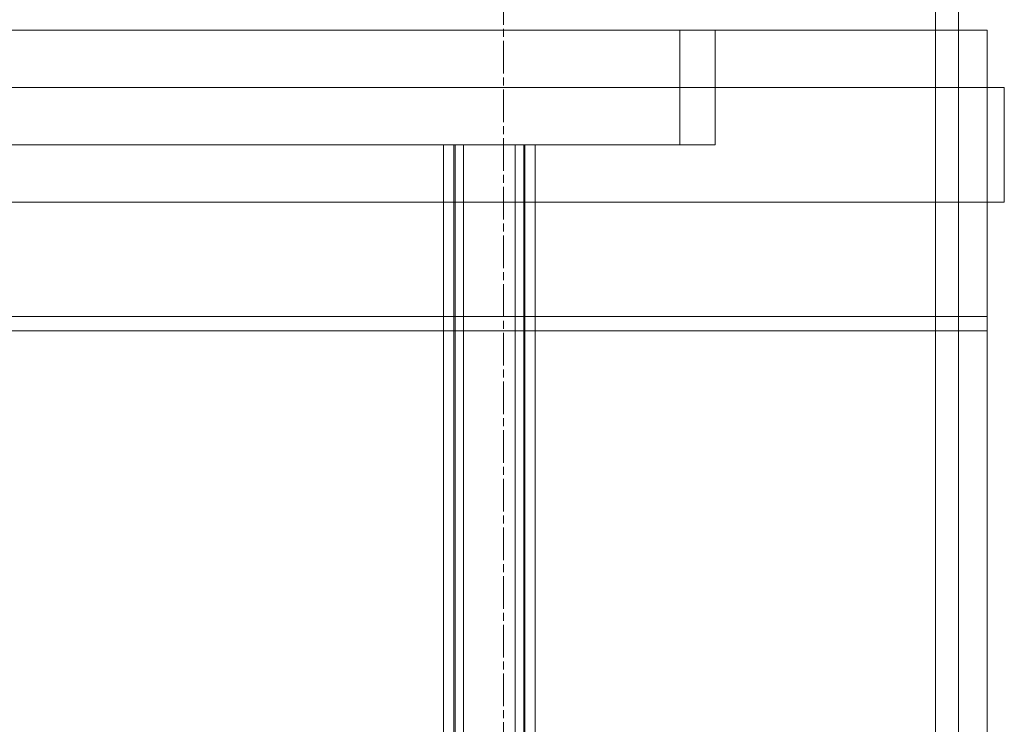
# Model space of a CAD drawing. Units: millimetres. Extents: x 238811 to 330307, y 164885 to 179141.
# Drawn here: x 257312 to 257484, y 172168 to 172291 of the extents above; entities that cross this region are included whole.
import ezdxf

# ---------------------------------------------------------------- set-up
doc = ezdxf.new("R2010")
doc.units = ezdxf.units.MM
doc.linetypes.add('CHAIN', pattern=[0.3543, 0.2362, -0.0295, 0.0591, -0.0295])
doc.linetypes.add('DASHED', pattern=[0])
doc.layers.add('Osa (ISO)', color=1, linetype='Continuous', lineweight=9)
doc.layers.add('Skrytá (ISO)', color=1, linetype='DASHED', lineweight=18)

msp = doc.modelspace()

# ---------------------------------------------------------------- linework, layer by layer
at = {"layer": 'Osa (ISO)', "linetype": 'CHAIN', "ltscale": 23.990969}
msp.add_line((257396.58, 172695.6), (257396.58, 170649.55), dxfattribs=at)
at = {"layer": 'Skrytá (ISO)', "ltscale": 14.192456}
for p, q in [((257472.08, 172128.45), (257472.08, 172421.95)), ((257476.08, 172128.45), (257476.08, 172421.95))]:
    msp.add_line(p, q, dxfattribs=at)
at = {"layer": 'Skrytá (ISO)', "ltscale": 13.102629}
for p, q in [((257481.08, 172289.45), (257136.08, 172289.45)), ((257481.08, 172239.45), (257136.08, 172239.45)), ((257136.08, 172236.95), (257481.08, 172236.95))]:
    msp.add_line(p, q, dxfattribs=at)
at = {"layer": 'Skrytá (ISO)', "ltscale": 1.903676}
for p, q in [((257427.38, 172289.45), (257427.38, 172269.45)), ((257433.58, 172289.45), (257433.58, 172269.45)), ((257481.08, 172259.45), (257481.08, 172279.45)), ((257484.08, 172259.45), (257484.08, 172279.45))]:
    msp.add_line(p, q, dxfattribs=at)
at = {"layer": 'Skrytá (ISO)', "ltscale": 13.187973}
for p, q in [((257476.08, 171689.45), (257476.08, 172289.45)), ((257481.08, 171689.45), (257481.08, 172289.45))]:
    msp.add_line(p, q, dxfattribs=at)
at = {"layer": 'Skrytá (ISO)', "ltscale": 13.330501}
for p, q in [((257484.08, 172279.45), (257133.08, 172279.45)), ((257133.08, 172259.45), (257484.08, 172259.45))]:
    msp.add_line(p, q, dxfattribs=at)
at = {"layer": 'Skrytá (ISO)', "ltscale": 14.689241}
msp.add_line((257225.31, 172269.45), (257391.86, 172269.45), dxfattribs=at)
at = {"layer": 'Skrytá (ISO)', "ltscale": 12.924213}
for p, q in [((257386.14, 171681.45), (257386.14, 172269.45)), ((257387.94, 171681.45), (257387.94, 172269.45)), ((257388.14, 171681.45), (257388.14, 172269.45)), ((257389.64, 171681.45), (257389.64, 172269.45)), ((257398.64, 171681.45), (257398.64, 172269.45)), ((257400.14, 171681.45), (257400.14, 172269.45)), ((257400.34, 171681.45), (257400.34, 172269.45)), ((257402.14, 171681.45), (257402.14, 172269.45))]:
    msp.add_line(p, q, dxfattribs=at)
at = {"layer": 'Skrytá (ISO)', "ltscale": 1.417067}
msp.add_line((257402.14, 172269.45), (257391.86, 172269.45), dxfattribs=at)
at = {"layer": 'Skrytá (ISO)', "ltscale": 10.956091}
msp.add_line((257402.14, 172269.45), (257433.58, 172269.45), dxfattribs=at)
at = {"layer": 'Skrytá (ISO)', "ltscale": 0.237872}
for p, q in [((257476.08, 172239.45), (257476.08, 172236.95)), ((257481.08, 172239.45), (257481.08, 172236.95))]:
    msp.add_line(p, q, dxfattribs=at)

doc.saveas('drawing.dxf')
